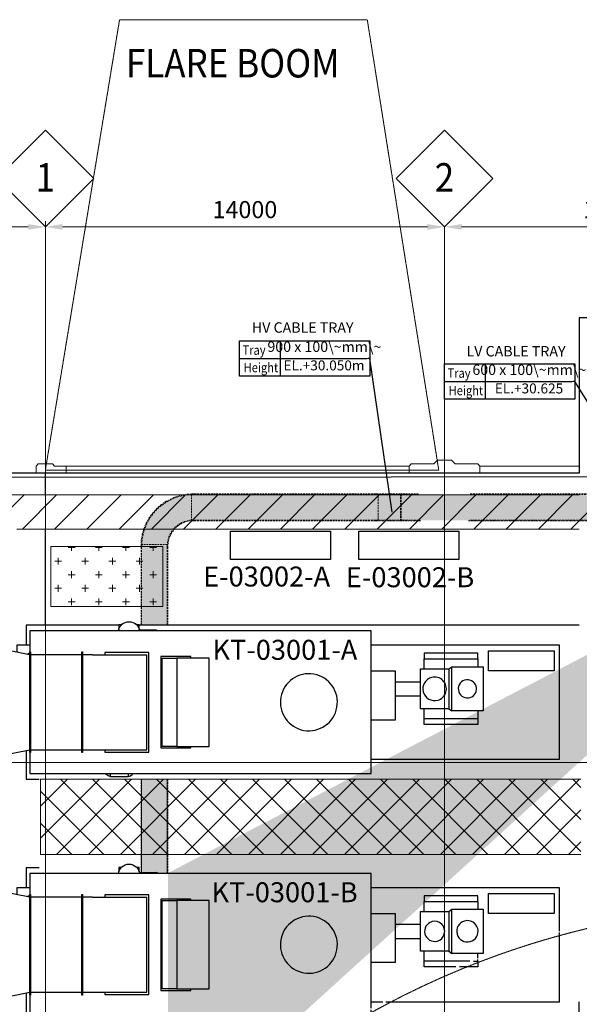
# Model space of a CAD drawing. Units: millimetres. Extents: x 3942 to 1342151, y -19424 to 347747.
# Drawn here: x 101386 to 121016, y 71245 to 105762 of the extents above; entities that cross this region are included whole.
import ezdxf
from ezdxf.enums import TextEntityAlignment as Align

# ---------------------------------------------------------------- set-up
doc = ezdxf.new("R2010")
doc.units = ezdxf.units.MM
doc.header["$LTSCALE"] = 10
for name, pattern in [('30.0.3MM_THICK_SOLID_LINE', [0]), ('CENTER', [2, 1.25, -0.25, 0.25, -0.25]), ('DASHED', [19.049999999999997, 12.7, -6.35]), ('HITS1-MP-4024-00005-000_ref$0$20.0.13MM_THICK_SOLID_LINE', [0]), ('HITS1-MP-4024-00005-000_ref$0$30.0.3MM_THICK_SOLID_LINE', [0])]:
    doc.linetypes.add(name, pattern=pattern)
doc.layers.get('0').update_dxf_attribs({"color": 8, "lineweight": 5})
for name, color, linetype, lineweight in [('ELE-CABLE', 5, 'Continuous', 40), ('ELE-TRAY', 5, 'Continuous', 25), ('Text', 1, 'Continuous', 9), ('XREF', 253, 'Continuous', 9)]:
    doc.layers.add(name, color=color, linetype=linetype, lineweight=lineweight)
for name, color, linetype in [('HITS1-MP-4024-00005-000_ref$0$1_TS1UPPER_EQUI_EQUI', 7, 'Continuous'), ('HITS1-MP-4024-00005-000_ref$0$1_TS1UPPER_EQUI_TEMP_STRU', 7, 'Continuous'), ('HITS1-MP-4024-00005-000_ref$0$1_TS1UPPER_STRU_PRISTR', 7, 'Continuous')]:
    doc.layers.add(name, color=color, linetype=linetype)
doc.styles.add('Arial', font='arial.ttf', dxfattribs={"width": 0.9, "height": 600})
doc.styles.add('ArialB5', font='arialbd.ttf', dxfattribs={"width": 0.9, "height": 5})
doc.styles.add('Dim_Arial', font='arial.ttf', dxfattribs={"width": 0.9})
doc.styles.add('HITS1-MP-4024-00005-000_ref$0$Arial', font='arial.ttf')
doc.styles.add('HITS1-MP-4024-00005-000_ref$0$Standard', font='txt')
doc.styles.get("Standard").update_dxf_attribs({"font": 'arial.ttf'})
doc.dimstyles.new('Cotation', dxfattribs={"dimtxt": 0.18, "dimasz": 0.18, "dimexe": 0.18, "dimexo": 0.0625, "dimgap": 0.09, "dimtad": 0, "dimtih": 1, "dimtoh": 1, "dimdec": 4, "dimzin": 0, "dimdsep": 46, "dimtxsty": 'Standard', "dimcen": 0.09, "dimadec": 0, "dimazin": 0, "dimtfac": 1, "dimtdec": 4, "dimtofl": 0, "dimtmove": 0, "dimatfit": 3, "dimfxl": 1, "dimtolj": 1, "dimtzin": 0, "dimarcsym": 0})

# ---------------------------------------------------------------- blocks, each defined once
blk = doc.blocks.new('file_verticale')
at = {"color": 1, "linetype": 'Continuous', "lineweight": 30, "ltscale": 10}
for p, q in [((-8.490000000000009, 8.490000000000009), (0, 16.97000000000003)), ((0, 16.97000000000003), (8.480000000000018, 8.490000000000009)), ((-8.490000000000009, 8.490000000000009), (0, 0)), ((0, 0), (8.480000000000018, 8.490000000000009))]:
    blk.add_line(p, q, dxfattribs=at)
at = {"color": 1, "style": 'ArialB5', "width": 0.9000000000000002}
blk.add_attdef('NUMBER FILE', text='', height=4.999999999999999, dxfattribs=at).set_placement((0, 6.176239217444845), align=Align.CENTER)
blk = doc.blocks.new('*D46')
at = {"layer": 'Defpoints', "color": 0, "linetype": 'Continuous', "transparency": 16777216}
for p in [(-38000, 26280.65047371284), (-24000, 26280.65047371284), (-24000, 26280.65047371284)]:
    blk.add_point(p, dxfattribs=at)
at = {"layer": 'XREF', "color": 0, "linetype": 'Continuous', "lineweight": -2, "transparency": 16777216}
blk.add_line((-37400, 26280.65047371284), (-24600, 26280.65047371284), dxfattribs=at)
at = {"layer": 'XREF', "color": 0, "linetype": 'Continuous', "transparency": 16777216}
for points in [[(-37400, 26380.65047371284), (-37400, 26180.65047371284), (-38000, 26280.65047371284)], [(-24600, 26380.65047371284), (-24600, 26180.65047371284), (-24000, 26280.65047371284)]]:
    blk.add_solid(points, dxfattribs=at)
at = {"layer": 'XREF', "color": 3, "linetype": 'Continuous', "lineweight": 9, "transparency": 16777216, "insert": (-31000, 26886.99426634586), "char_height": 600, "attachment_point": 5, "style": 'Dim_Arial'}
blk.add_mtext('\\A1;14000', dxfattribs=at)
blk = doc.blocks.new('*D47')
at = {"layer": 'Defpoints', "color": 0, "linetype": 'Continuous', "transparency": 16777216}
for p in [(-24000, 26280.65047371284), (-12000, 26280.65047371286), (-12000, 26280.65047371286)]:
    blk.add_point(p, dxfattribs=at)
at = {"layer": 'XREF', "color": 0, "linetype": 'Continuous', "lineweight": -2, "transparency": 16777216}
blk.add_line((-23400, 26280.65047371286), (-12600, 26280.65047371286), dxfattribs=at)
at = {"layer": 'XREF', "color": 0, "linetype": 'Continuous', "transparency": 16777216}
for points in [[(-23400, 26380.65047371286), (-23400, 26180.65047371286), (-24000, 26280.65047371286)], [(-12600, 26380.65047371286), (-12600, 26180.65047371286), (-12000, 26280.65047371286)]]:
    blk.add_solid(points, dxfattribs=at)
at = {"layer": 'XREF', "color": 3, "linetype": 'Continuous', "lineweight": 9, "transparency": 16777216, "insert": (-18000, 26886.99426634587), "char_height": 600, "attachment_point": 5, "style": 'Dim_Arial'}
blk.add_mtext('\\A1;12000', dxfattribs=at)
blk = doc.blocks.new('HITS1-MP-4024-00005-000_ref$0$TS1UPPER_STRU_PRISTR_PRIM', base_point=(22100, -16679.58901988265))
at = {"layer": 'HITS1-MP-4024-00005-000_ref$0$1_TS1UPPER_STRU_PRISTR', "color": 92, "linetype": 'HITS1-MP-4024-00005-000_ref$0$20.0.13MM_THICK_SOLID_LINE', "lineweight": 13}
for points in [[(-40324.83710695939, 24000), (-40325, 24249.98316682159), (-40249.99374007343, 24325.00052489468), (-39749.99374007343, 24325.00052489468), (-39674.99999999997, 24249.99809265387), (-39270.4951171875, 24250), (-39270.49728367958, 24000)], [(-39270.49530869781, 24250), (-27240.73406752359, 24250)], [(-27240.73454651276, 24000), (-27240.73622618162, 24251.97063234696), (-27166.28354563995, 24326.42253322605), (-26375.00046357448, 24326.42088509331), (-26250.00348082109, 24451.42321319637), (-25750.00348082109, 24451.42321319637), (-25625.0134552868, 24326.4208850608), (-24833.71476430225, 24326.42253322605), (-24759.26208376058, 24251.97063234696), (-24759.26376342944, 24000)], [(-24759.26633873244, 24250), (-21270.00048828125, 24250)]]:
    blk.add_lwpolyline(points, dxfattribs=at)
at = {"style": 'HITS1-MP-4024-00005-000_ref$0$Standard'}
blk.add_attdef('NAME', (0, 0), '', height=0.2, dxfattribs=at)
blk = doc.blocks.new('HITS1-MP-4024-00005-000_ref$0$E_03002_A', base_point=(-31749.99853344908, 21469.99944327009))
at = {"layer": 'HITS1-MP-4024-00005-000_ref$0$1_TS1UPPER_EQUI_EQUI', "color": 12, "linetype": 'HITS1-MP-4024-00005-000_ref$0$30.0.3MM_THICK_SOLID_LINE', "lineweight": 30}
blk.add_lwpolyline([(-33499.99853344908, 20969.99944327009), (-33499.99853344908, 21969.99944327009), (-29999.99853344908, 21969.99944327009), (-29999.99853344908, 20969.99944327009)], close=True, dxfattribs=at)
at = {"style": 'HITS1-MP-4024-00005-000_ref$0$Standard'}
blk.add_attdef('NAME', (0, 0), '', height=0.2, dxfattribs=at)
blk = doc.blocks.new('HITS1-MP-4024-00005-000_ref$0$E_03002_B', base_point=(-27250.00014692609, 21469.99809382821))
at = {"layer": 'HITS1-MP-4024-00005-000_ref$0$1_TS1UPPER_EQUI_EQUI', "color": 12, "linetype": 'HITS1-MP-4024-00005-000_ref$0$30.0.3MM_THICK_SOLID_LINE', "lineweight": 30}
blk.add_lwpolyline([(-29000.00014692609, 20969.99809382821), (-29000.00014692609, 21969.99809382821), (-25500.00014692609, 21969.99809382821), (-25500.00014692609, 20969.99809382821)], close=True, dxfattribs=at)
at = {"style": 'HITS1-MP-4024-00005-000_ref$0$Standard'}
blk.add_attdef('NAME', (0, 0), '', height=0.2, dxfattribs=at)
blk = doc.blocks.new('HITS1-MP-4024-00005-000_ref$0$KT_03001_A', base_point=(-26344.99984500001, 16439.99932))
at = {"layer": 'HITS1-MP-4024-00005-000_ref$0$1_TS1UPPER_EQUI_EQUI', "color": 12, "linetype": 'HITS1-MP-4024-00005-000_ref$0$30.0.3MM_THICK_SOLID_LINE', "lineweight": 30}
for points in [[(-37424.99949772743, 18670.00231980556), (-40670, 18670.00231980556), (-40670, 17969.99910710241)], [(-37334.12781751811, 18679.99910710241), (-37424.99949772743, 18679.99910710241), (-37424.99949772743, 18522.42107783911)], [(-36704.99949772743, 18522.42107783911), (-36704.99949772743, 18679.99910710241), (-36795.87117793675, 18679.99910710241)], [(-21270, 18670.00231980556), (-36704.99949772743, 18670.00231980556)], [(-40542.47399999999, 14304.50748413435), (-40542.47399999999, 13470), (-28570, 13470), (-28570, 18470), (-40542.47399999999, 18470), (-40542.47399999999, 17635.49073007047)], [(-36701.05440559748, 18503.96946902213), (-36149.73542901551, 18503.93995850385)], [(-36043.29715135411, 18470), (-36054.36706499881, 18477.97673403189), (-36081.6064899012, 18488.6797967028), (-36149.73542901551, 18503.93995850385)], [(-40542.47399999999, 17969.99910710241), (-40999.99949772743, 17969.99910710241), (-40999.99949772743, 17726.38983557923)], [(-28570, 13969.99910710241), (-21969.99949772743, 13969.99910710241), (-21969.99949772743, 17969.99910710241), (-28570, 17969.99910710241)], [(-44149.99949772743, 17934.99910710241), (-44999.99949772743, 17934.99910710241), (-44999.99949772743, 14004.99910710241), (-44149.99949772743, 14004.99910710241)], [(-43949.99949772743, 17934.99910710241), (-44129.99949772743, 17934.99910710241)], [(-43149.99949772743, 17934.99910710241), (-43929.99949772743, 17934.99910710241)], [(-42349.99949772743, 17934.99910710241), (-43129.99949772743, 17934.99910710241)], [(-42149.99949772743, 17934.99910710241), (-42329.99949772743, 17934.99910710241)], [(-42049.99949772743, 17934.99910710241), (-42129.99949772743, 17934.99910710241)], [(-40539.99949772743, 17634.99910710241), (-42049.99949772743, 17934.99910710241), (-42049.99949772743, 14004.99910710241), (-40539.99949772743, 14304.99910710241)], [(-38719.99949772743, 17634.99910710241), (-40519.99949772743, 17634.99910710241)], [(-38339.99949772743, 17634.99910710241), (-38699.99949772743, 17634.99910710241)], [(-38339.99949772743, 17634.99910710241), (-36439.99949772743, 17634.99910710241)], [(-37914.99949772743, 14304.99910710241), (-37914.99949772743, 14219.99910710241), (-36364.99949772743, 14219.99910710241), (-36364.99949772743, 17719.99910710241), (-37914.99949772743, 17719.99910710241), (-37914.99949772743, 17634.99910710241)], [(-36439.99949772743, 14304.99910710241), (-36439.99949772743, 17634.99910710241)], [(-24834.99949772743, 17489.99910710241), (-24834.99949772743, 17689.99910710241), (-26714.99949772743, 17689.99910710241), (-26714.99949772743, 17489.99910710241)], [(-34890.99949772743, 17519.99910710241), (-34890.99949772743, 17569.99910710241), (-35950.99949772743, 17569.99910710241), (-35950.99949772743, 14369.99910710241), (-34890.99949772743, 14369.99910710241), (-34890.99949772743, 14419.99910710241)], [(-35391.88261527312, 14419.99910710241), (-34250.99949772743, 14419.99910710241), (-34250.99949772743, 17519.99910710241), (-35391.88261527312, 17519.99910710241)], [(-26714.99949772743, 17139.99910710241), (-26714.99949772743, 17489.99910710241), (-24834.99949772743, 17489.99910710241), (-24834.99949772743, 17214.99910710241)], [(-28569.99949772743, 15354.99910710241), (-27719.99949772743, 15354.99910710241), (-27719.99949772743, 17054.99910710241), (-28569.99949772743, 17054.99910710241)], [(-25844.99949772743, 17139.99910710241), (-25744.99949772743, 17214.99910710241)], [(-27719.99949772743, 16689.99910710241), (-26844.99949772743, 16689.99910710241)], [(-27719.99949772743, 16189.99910710241), (-26844.99949772743, 16189.99910710241)], [(-24834.99949772743, 15664.99910710241), (-24834.99949772743, 15389.99910710241), (-26714.99949772743, 15389.99910710241), (-26714.99949772743, 15739.99910710241)], [(-25844.99949772743, 15739.99910710241), (-25744.99949772743, 15664.99910710241)], [(-24834.99949772743, 15389.99910710241), (-24834.99949772743, 15189.99910710241), (-26714.99949772743, 15189.99910710241), (-26714.99949772743, 15389.99910710241)], [(-40670, 14279.17119274362), (-40670, 13270.00231980556), (-40219.99456787109, 13270.00231980556)], [(-40519.99949772743, 14304.99910710241), (-38719.99949772743, 14304.99910710241)], [(-38699.99949772743, 14304.99910710241), (-38339.99949772743, 14304.99910710241)], [(-38339.99949772743, 14304.99910710241), (-36439.99949772743, 14304.99910710241)], [(-44129.99949772743, 14004.99910710241), (-43949.99949772743, 14004.99910710241)], [(-43929.99949772743, 14004.99910710241), (-43149.99949772743, 14004.99910710241)], [(-43129.99949772743, 14004.99910710241), (-42349.99949772743, 14004.99910710241)], [(-42329.99949772743, 14004.99910710241), (-42149.99949772743, 14004.99910710241)], [(-42129.99949772743, 14004.99910710241), (-42049.99949772743, 14004.99910710241)], [(-37728.99949772743, 13369.99910710241), (-37793.62105666084, 13394.04750002468), (-37849.4911595422, 13434.45545326603), (-37877.92679692937, 13470)], [(-37728.99949772743, 13470), (-37728.99949772743, 13369.99910710241), (-37078.99949772743, 13369.99910710241), (-37078.99949772743, 13470)], [(-37078.99949772743, 13369.99910710241), (-37014.37793879403, 13394.04750002468), (-36958.50783591266, 13434.45545326603), (-36930.0721985255, 13470)]]:
    blk.add_lwpolyline(points, dxfattribs=at)
for points in [[(-37436.59284910573, 18470.43105344051, -0.8734495718452643), (-36693.40614634914, 18470.43105344051)], [(-40639.69956109887, 17657.0358562121, -0.08689806418899251), (-40543.14845147658, 17694.30965597533)]]:
    blk.add_lwpolyline(points, format="xyb", dxfattribs=at)
for points in [[(-44129.99949772743, 13904.99910710241), (-44149.99949772743, 13904.99910710241), (-44149.99949772743, 18034.99910710241), (-44129.99949772743, 18034.99910710241)], [(-43929.99949772743, 13904.99910710241), (-43949.99949772743, 13904.99910710241), (-43949.99949772743, 18034.99910710241), (-43929.99949772743, 18034.99910710241)], [(-43129.99949772743, 13904.99910710241), (-43149.99949772743, 13904.99910710241), (-43149.99949772743, 18034.99910710241), (-43129.99949772743, 18034.99910710241)], [(-42329.99949772743, 13904.99910710241), (-42349.99949772743, 13904.99910710241), (-42349.99949772743, 18034.99910710241), (-42329.99949772743, 18034.99910710241)], [(-42129.99949772743, 13904.99910710241), (-42149.99949772743, 13904.99910710241), (-42149.99949772743, 18034.99910710241), (-42129.99949772743, 18034.99910710241)], [(-40519.99949772743, 14204.99910710241), (-40539.99949772743, 14204.99910710241), (-40539.99949772743, 17734.99910710241), (-40519.99949772743, 17734.99910710241)], [(-38699.99949772743, 14204.99910710241), (-38719.99949772743, 14204.99910710241), (-38719.99949772743, 17734.99910710241), (-38699.99949772743, 17734.99910710241)], [(-22149.99949772743, 17069.99910710241), (-24449.99949772743, 17069.99910710241), (-24449.99949772743, 17769.99910710241), (-22149.99949772743, 17769.99910710241)], [(-35391.88261527312, 17519.99910710241), (-35391.88261527312, 14419.99910710241), (-35900.99949772743, 14419.99910710241), (-35900.99949772743, 17519.99910710241)], [(-25844.99949772743, 15739.99910710241), (-26844.99949772743, 15739.99910710241), (-26844.99949772743, 17139.99910710241), (-25844.99949772743, 17139.99910710241)], [(-25744.99949772743, 16439.99910710241), (-25744.99949772743, 17214.99910710241), (-24644.99949772743, 17214.99910710241), (-24644.99949772743, 15664.99910710241), (-25744.99949772743, 15664.99910710241)]]:
    blk.add_lwpolyline(points, close=True, dxfattribs=at)
for points in [[(-29771.19174471524, 15796.35092943549, 1), (-31740.80725073963, 16143.64728476934, 1)], [(-26238.17228413394, 16041.31343519919, 1), (-26451.82740586609, 16838.68520480081, 1)], [(-25096.11440680004, 16135.66123478556, 1), (-25293.88528319998, 16744.33740521445, 1)]]:
    blk.add_lwpolyline(points, format="xyb", close=True, dxfattribs=at)
at = {"style": 'HITS1-MP-4024-00005-000_ref$0$Standard'}
blk.add_attdef('NAME', (0, 0), '', height=0.2, dxfattribs=at)
blk = doc.blocks.new('HITS1-MP-4024-00005-000_ref$0$KT_03001_B', base_point=(-26344.99984500001, 7939.999320000003))
at = {"layer": 'HITS1-MP-4024-00005-000_ref$0$1_TS1UPPER_EQUI_EQUI', "color": 12, "linetype": 'HITS1-MP-4024-00005-000_ref$0$30.0.3MM_THICK_SOLID_LINE', "lineweight": 30}
for points in [[(-40219.99456787109, 10170.00231980556), (-40670, 10170.00231980556), (-40670, 9469.999107102412)], [(-37334.12781751811, 10179.99910710241), (-37424.99949772743, 10179.99910710241), (-37424.99949772743, 10022.42107783911)], [(-36704.99949772743, 10022.42107783911), (-36704.99949772743, 10179.99910710241), (-36795.87117793675, 10179.99910710241)], [(-28570.00048828125, 5250.325058495739), (-28570.00048828125, 9970), (-40542.47399999999, 9970), (-40542.47399999999, 9135.490730070469)], [(-36701.05440559748, 10003.96946902213), (-36149.73542901551, 10003.93995850385)], [(-36043.29715135411, 9970), (-36054.36706499881, 9977.976734031894), (-36081.6064899012, 9988.679796702796), (-36149.73542901551, 10003.93995850385)], [(-44149.99949772743, 9434.999107102412), (-44999.99949772743, 9434.999107102412), (-44999.99949772743, 5504.999107102412), (-44149.99949772743, 5504.999107102412)], [(-43949.99949772743, 9434.999107102412), (-44129.99949772743, 9434.999107102412)], [(-43149.99949772743, 9434.999107102412), (-43929.99949772743, 9434.999107102412)], [(-42349.99949772743, 9434.999107102412), (-43129.99949772743, 9434.999107102412)], [(-42149.99949772743, 9434.999107102412), (-42329.99949772743, 9434.999107102412)], [(-42049.99949772743, 9434.999107102412), (-42129.99949772743, 9434.999107102412)], [(-40539.99949772743, 9134.999107102412), (-42049.99949772743, 9434.999107102412), (-42049.99949772743, 5504.999107102412), (-40539.99949772743, 5804.999107102412)], [(-40542.47399999999, 9469.999107102412), (-40999.99949772743, 9469.999107102412), (-40999.99949772743, 9226.389835579233)], [(-21969.99949772743, 7947.228333745619), (-21969.99949772743, 9469.999107102412), (-28570.00048828125, 9469.999107102412)], [(-38719.99949772743, 9134.999107102412), (-40519.99949772743, 9134.999107102412)], [(-38339.99949772743, 9134.999107102412), (-38699.99949772743, 9134.999107102412)], [(-38339.99949772743, 9134.999107102412), (-36439.99949772743, 9134.999107102412)], [(-37914.99949772743, 5804.999107102413), (-37914.99949772743, 5719.999107102412), (-36364.99949772743, 5719.999107102412), (-36364.99949772743, 9219.999107102412), (-37914.99949772743, 9219.999107102412), (-37914.99949772743, 9134.999107102412)], [(-36439.99949772743, 5804.999107102412), (-36439.99949772743, 9134.999107102412)], [(-34890.99949772743, 9019.999107102412), (-34890.99949772743, 9069.999107102412), (-35950.99949772743, 9069.999107102412), (-35950.99949772743, 5869.999107102412), (-34890.99949772743, 5869.999107102412), (-34890.99949772743, 5919.999107102412)], [(-35391.88261527312, 5919.999107102412), (-34250.99949772743, 5919.999107102412), (-34250.99949772743, 9019.999107102412), (-35391.88261527312, 9019.999107102412)], [(-24834.99949772743, 8989.999107102412), (-24834.99949772743, 9189.999107102412), (-26714.99949772743, 9189.999107102412), (-26714.99949772743, 8989.999107102412)], [(-26714.99949772743, 8639.999107102412), (-26714.99949772743, 8989.999107102412), (-24834.99949772743, 8989.999107102412), (-24834.99949772743, 8714.999107102412)], [(-25844.99949772743, 8639.999107102412), (-25744.99949772743, 8714.999107102412)], [(-28569.99949772743, 6854.999107102412), (-27719.99949772743, 6854.999107102412), (-27719.99949772743, 8554.999107102412), (-28569.99949772743, 8554.999107102412)], [(-27719.99949772743, 8189.999107102412), (-26844.99949772743, 8189.999107102412)], [(-28057.04002766467, 5469.999107102412), (-21969.99949772743, 5469.999107102412), (-21969.99949772743, 7895.147924542278)], [(-27719.99949772743, 7689.999107102412), (-26844.99949772743, 7689.999107102412)], [(-25109.54230499262, 6889.999107102412), (-26714.99949772743, 6889.999107102412), (-26714.99949772743, 7239.999107102412)], [(-25844.99949772743, 7239.999107102412), (-25744.99949772743, 7164.999107102412)], [(-24976.21012069948, 6889.999107102412), (-24834.99949772743, 6889.999107102412), (-24834.99949772743, 6947.112909244061)], [(-24834.99949772743, 7001.04021182625), (-24834.99949772743, 7164.999107102412)], [(-25604.03091431974, 6689.999107102412), (-26714.99949772743, 6689.999107102412), (-26714.99949772743, 6889.999107102412)], [(-24834.99949772743, 6889.999107102412), (-24834.99949772743, 6689.999107102412), (-25470.69873002663, 6689.999107102412)], [(-40670, 5779.171192743624), (-40670, 4770.002319805557), (-29404.56422420333, 4770.002319805557)], [(-40542.47399999999, 5804.507484134355), (-40542.47399999999, 4970), (-29061.84451070227, 4970)], [(-40519.99949772743, 5804.999107102412), (-38719.99949772743, 5804.999107102412)], [(-38699.99949772743, 5804.999107102412), (-38339.99949772743, 5804.999107102412)], [(-38339.99949772743, 5804.999107102412), (-36439.99949772743, 5804.999107102412)], [(-44129.99949772743, 5504.999107102412), (-43949.99949772743, 5504.999107102412)], [(-43929.99949772743, 5504.999107102412), (-43149.99949772743, 5504.999107102412)], [(-43129.99949772743, 5504.999107102412), (-42349.99949772743, 5504.999107102412)], [(-42329.99949772743, 5504.999107102412), (-42149.99949772743, 5504.999107102412)], [(-42129.99949772743, 5504.999107102412), (-42049.99949772743, 5504.999107102412)], [(-29309.14361332987, 4770.002319805557), (-21270, 4770.002319805557), (-21270, 5470.00000000003)], [(-28960.8828464431, 4970), (-28570.00048828125, 4970), (-28570.00048828125, 5192.782253970077)], [(-28570.00048828125, 5469.999107102412), (-28164.35319873608, 5469.999107102412)], [(-37728.99949772743, 4869.999107102412), (-37793.62105666084, 4894.047500024681), (-37849.4911595422, 4934.455453266026), (-37877.92679692937, 4970)], [(-37728.99949772743, 4970), (-37728.99949772743, 4869.999107102412), (-37078.99949772743, 4869.999107102412), (-37078.99949772743, 4970)], [(-37078.99949772743, 4869.999107102412), (-37014.37793879403, 4894.047500024681), (-36958.50783591266, 4934.455453266026), (-36930.0721985255, 4970)]]:
    blk.add_lwpolyline(points, dxfattribs=at)
for points in [[(-37436.59284910573, 9970.431053440514, -0.8734495718452643), (-36693.40614634914, 9970.431053440514)], [(-40639.69956109887, 9157.035856212096, -0.08689806418896028), (-40543.14845147658, 9194.30965597533)]]:
    blk.add_lwpolyline(points, format="xyb", dxfattribs=at)
for points in [[(-44129.99949772743, 5404.999107102412), (-44149.99949772743, 5404.999107102412), (-44149.99949772743, 9534.999107102412), (-44129.99949772743, 9534.999107102412)], [(-43929.99949772743, 5404.999107102412), (-43949.99949772743, 5404.999107102412), (-43949.99949772743, 9534.999107102412), (-43929.99949772743, 9534.999107102412)], [(-43129.99949772743, 5404.999107102412), (-43149.99949772743, 5404.999107102412), (-43149.99949772743, 9534.999107102412), (-43129.99949772743, 9534.999107102412)], [(-42329.99949772743, 5404.999107102412), (-42349.99949772743, 5404.999107102412), (-42349.99949772743, 9534.999107102412), (-42329.99949772743, 9534.999107102412)], [(-42129.99949772743, 5404.999107102412), (-42149.99949772743, 5404.999107102412), (-42149.99949772743, 9534.999107102412), (-42129.99949772743, 9534.999107102412)], [(-40519.99949772743, 5704.999107102412), (-40539.99949772743, 5704.999107102412), (-40539.99949772743, 9234.999107102412), (-40519.99949772743, 9234.999107102412)], [(-38699.99949772743, 5704.999107102412), (-38719.99949772743, 5704.999107102412), (-38719.99949772743, 9234.999107102412), (-38699.99949772743, 9234.999107102412)], [(-35391.88261527312, 9019.999107102412), (-35391.88261527312, 5919.999107102412), (-35900.99949772743, 5919.999107102412), (-35900.99949772743, 9019.999107102412)], [(-22149.99949772743, 8569.999107102412), (-24449.99949772743, 8569.999107102412), (-24449.99949772743, 9269.999107102412), (-22149.99949772743, 9269.999107102412)], [(-25844.99949772743, 7239.999107102412), (-26844.99949772743, 7239.999107102412), (-26844.99949772743, 8639.999107102412), (-25844.99949772743, 8639.999107102412)], [(-25744.99949772743, 7939.999107102412), (-25744.99949772743, 8714.999107102412), (-24644.99949772743, 8714.999107102412), (-24644.99949772743, 7164.999107102412), (-25744.99949772743, 7164.999107102412)]]:
    blk.add_lwpolyline(points, close=True, dxfattribs=at)
for points in [[(-29771.19174471524, 7296.350929435488, 1), (-31740.80725073963, 7643.647284769337, 1)], [(-26253.78554618917, 7599.582922461166, 1), (-26436.21414381085, 8280.415717538839, 1)], [(-25098.03329133205, 7578.115215076352, 1), (-25291.96639866798, 8301.883424923653, 1)]]:
    blk.add_lwpolyline(points, format="xyb", close=True, dxfattribs=at)
at = {"style": 'HITS1-MP-4024-00005-000_ref$0$Standard'}
blk.add_attdef('NAME', (0, 0), '', height=0.2, dxfattribs=at)
blk = doc.blocks.new('HITS1-MP-4024-00005-000_ref$0$UPPER_LAYDOWN_STR_NORTH', base_point=(-16784.99883916788, 26724.99722571019))
at = {"layer": 'HITS1-MP-4024-00005-000_ref$0$1_TS1UPPER_EQUI_TEMP_STRU', "color": 12, "linetype": 'HITS1-MP-4024-00005-000_ref$0$30.0.3MM_THICK_SOLID_LINE', "lineweight": 30}
for points in [[(-19521.99027656404, 29449.99445142038), (-21270.00048828125, 29449.99445142038), (-21270.00048828125, 24000)], [(-12299.99719005451, 24413.49890281713), (-12299.99719005451, 29449.99445142038), (-19471.14060561769, 29449.99445142038)], [(-18169.9948065558, 24000), (-16719.22561443503, 24000)]]:
    blk.add_lwpolyline(points, dxfattribs=at)
at = {"style": 'HITS1-MP-4024-00005-000_ref$0$Standard'}
blk.add_attdef('NAME', (0, 0), '', height=0.2, dxfattribs=at)
blk = doc.blocks.new('HITS1-MP-4024-00005-000_ref$0$UPPER_DECK_PLATE', base_point=(-41100.0009765625, 1500))
at = {"layer": 'HITS1-MP-4024-00005-000_ref$0$1_TS1UPPER_EQUI_TEMP_STRU', "color": 12, "linetype": 'HITS1-MP-4024-00005-000_ref$0$30.0.3MM_THICK_SOLID_LINE', "lineweight": 30}
for points in [[(-40000, 23239.95288114492), (-40000, 24000), (-42200.001953125, 24000), (-42200.001953125, 23239.953125)], [(-21269.9948065558, 24000), (-40000, 24000)], [(-40000, 18670.00231980556), (-40000, 22039.95294189453)]]:
    blk.add_lwpolyline(points, dxfattribs=at)
at = {"style": 'HITS1-MP-4024-00005-000_ref$0$Standard'}
blk.add_attdef('NAME', (0, 0), '', height=0.2, dxfattribs=at)
blk = doc.blocks.new('HITS1-MP-4024-00005-000_ref$0$NEW_UPPER_SAFE_PRIM2', base_point=(16701.20984375001, -20399.99796875))
at = {"layer": 'XREF', "lineweight": 9}
h = blk.add_hatch(dxfattribs=at)
h.set_pattern_fill('8003_SYSTEMSTYLE_3', color=8, scale=200, style=0, pattern_type=2)
h.set_pattern_definition([(45, (0, 0), (-565.6854249492379, 565.685424949238), [])])
h.paths.add_polyline_path([(-42200.0009765625, 23239.953125), (-42200.00126953126, 22039.95294189453), (-41000.00126953126, 22039.95294189453), (-19960.22851167024, 22039.95294189453), (-20008.23295100089, 22996.71531534457), (-20012.2979378378, 23239.95066564471)])
at = {"layer": 'XREF', "color": 8, "linetype": 'HITS1-MP-4024-00005-000_ref$0$30.0.3MM_THICK_SOLID_LINE', "lineweight": 9}
for points in [[(-21269.9948065558, 23239.95080505181), (-42200.0009765625, 23239.953125), (-42200.00126953126, 22039.95294189453)], [(-41000.00126953126, 22039.95294189453), (-21269.9948065558, 22039.95294189453)]]:
    blk.add_lwpolyline(points, dxfattribs=at)
at = {"layer": 'XREF', "color": 8, "lineweight": 9, "style": 'HITS1-MP-4024-00005-000_ref$0$Standard'}
blk.add_attdef('NAME', (0, 0), '', height=0.2, dxfattribs=at)
blk = doc.blocks.new('*D57')
at = {"layer": 'Defpoints', "color": 0, "linetype": 'Continuous', "transparency": 16777216}
for p in [(-40200.001953125, 26280.65047371284), (-40200.001953125, 24191.38990013597), (-38000, 24191.38990013597)]:
    blk.add_point(p, dxfattribs=at)
at = {"layer": 'XREF', "color": 0, "linetype": 'Continuous', "lineweight": -2, "transparency": 16777216}
for p, q in [((-40200.001953125, 26280.65047371284), (-43020.001953125, 26280.65047371284)), ((-40200.001953125, 24391.38990013597), (-40200.001953125, 26480.65047371284)), ((-38600, 26280.65047371284), (-39600.001953125, 26280.65047371284)), ((-38000, 24391.38990013597), (-38000, 26480.65047371284))]:
    blk.add_line(p, q, dxfattribs=at)
at = {"layer": 'XREF', "color": 0, "linetype": 'Continuous', "transparency": 16777216}
for points in [[(-39600.001953125, 26380.65047371284), (-39600.001953125, 26180.65047371284), (-40200.001953125, 26280.65047371284)], [(-38600, 26380.65047371284), (-38600, 26180.65047371284), (-38000, 26280.65047371284)]]:
    blk.add_solid(points, dxfattribs=at)
at = {"layer": 'XREF', "color": 3, "linetype": 'Continuous', "lineweight": 9, "transparency": 16777216, "insert": (-41910.001953125, 26886.99426634586), "char_height": 600, "attachment_point": 5, "style": 'Dim_Arial'}
blk.add_mtext('\\A1;2200', dxfattribs=at)
blk = doc.blocks.new('PP-UPPER')
at = {"layer": 'XREF', "linetype": 'Continuous', "lineweight": 9}
h = blk.add_hatch(dxfattribs=at)
h.set_pattern_fill('CROSS', color=256, scale=75)
h.set_pattern_definition([(0, (-171231.026912834, -35614.25212401753), (476.25, 476.25), [238.125, -714.375]), (90, (-171111.964412834, -35733.31462401753), (-476.25, 476.25), [238.125, -714.375])])
h.paths.add_polyline_path([(-33877.41451647074, 15079.76885312544), (-37806.07032976067, 15079.76885312544), (-37806.07032976067, 12969.01629899086), (-33877.41451647074, 12969.01629899086)])
h = blk.add_hatch(dxfattribs=at)
h.set_pattern_fill('ANSI37', color=256, scale=250)
h.set_pattern_definition([(45, (-66000, -66353.7591274623), (-561.2660075668219, 561.266007566822), []), (135, (-66000, -66353.7591274623), (-561.266007566822, -561.2660075668219), [])])
h.paths.add_polyline_path([(-19214.78646797338, 6916.239041483088), (-38164.78622928867, 6916.239041483088), (-38164.78622928867, 4281.967819926605), (-19214.78646797338, 4281.967819926605)])
at = {"layer": 'XREF', "linetype": 'CENTER', "lineweight": 9}
for p, q in [((-38000, -27495.45416973505), (-38000, 26280.65047371286)), ((-24000, -27495.45416973505), (-24000, 26280.65047371284)), ((-46560.06420443358, 17503.66579180384), (45195.33485269267, 17546.6073448645)), ((-46559.18520253128, 7504.545830264964), (45195.33485269267, 7504.545830264964))]:
    blk.add_line(p, q, dxfattribs=at)
blk.add_lwpolyline([(-35396.66351898294, 33545.05867214948), (-26707.78469070327, 33545.05867214948), (-24200, 17754.54583026496), (-38000, 17754.54583026496)], close=True, dxfattribs=at)
at = {"layer": 'XREF', "linetype": 'Continuous', "lineweight": 9}
blk.add_lwpolyline([(-37806.07032976067, 15079.76885312544), (-33877.41451647074, 15079.76885312544), (-33877.41451647074, 12969.01629899086), (-37806.07032976067, 12969.01629899086)], close=True, dxfattribs=at)
blk.add_lwpolyline([(-19214.78646797338, 6916.239041483088), (-38164.78622928867, 6916.239041483088), (-38164.78622928867, 4281.967819926605), (-19214.78646797338, 4281.967819926591)], dxfattribs=at)
at = {"layer": 'XREF', "linetype": 'CENTER', "lineweight": 9}
blk.add_circle((-12000, -27495.45416973504), 30000, dxfattribs=at)
at = {"layer": 'XREF', "linetype": 'Continuous', "lineweight": 9, "xscale": 200, "yscale": 200, "zscale": 200}
for p, values in [((-38000, 26280.65047371284), {'NUMBER FILE': '1'}), ((-24000, 26280.65047371284), {'NUMBER FILE': '2'})]:
    blk.add_blockref('file_verticale', p, dxfattribs=at).add_auto_attribs(values)
at = {"layer": 'XREF', "lineweight": 9}
for name, p in [('HITS1-MP-4024-00005-000_ref$0$UPPER_LAYDOWN_STR_NORTH', (-14784.99883916788, 20371.23809824789)), ('HITS1-MP-4024-00005-000_ref$0$TS1UPPER_STRU_PRISTR_PRIM', (24100, -23033.34814734494)), ('HITS1-MP-4024-00005-000_ref$0$UPPER_DECK_PLATE', (-39100.0009765625, -4853.759127462297)), ('HITS1-MP-4024-00005-000_ref$0$NEW_UPPER_SAFE_PRIM2', (18701.20984375, -26753.75709621231)), ('HITS1-MP-4024-00005-000_ref$0$E_03002_A', (-29749.99853344914, 15116.24031580779)), ('HITS1-MP-4024-00005-000_ref$0$E_03002_B', (-25250.00014692615, 15116.23896636591)), ('HITS1-MP-4024-00005-000_ref$0$KT_03001_A', (-24344.99984499998, 10086.24019253771)), ('HITS1-MP-4024-00005-000_ref$0$KT_03001_B', (-24344.99984499998, 1586.240192537705))]:
    blk.add_blockref(name, p, dxfattribs=at)
at = {"layer": 'XREF', "linetype": 'Continuous', "lineweight": 9, "style": 'Arial', "width": 0.9}
blk.add_text('FLARE BOOM', height=1000, dxfattribs=at).set_placement((-35172.66064026218, 31518.59543639641))
at = {"layer": 'XREF', "lineweight": 9, "char_height": 700, "attachment_point": 4, "style": 'HITS1-MP-4024-00005-000_ref$0$Arial'}
for s, insert, width in [('{\\l\\fArial|b0|i0;\\T1;E-03002-A}', (-32465.74614098994, 14024.07897800994), 4675.914634146341), ('{\\l\\fArial|b0|i0;\\T1;E-03002-B}', (-27457.47924829344, 13999.28557755104), 4674.314024390244), ('{\\l\\fArial|b0|i0;\\T1;KT-03001-A}', (-32138.56094333157, 11455.38905133022), 5273.475609756098), ('{\\l\\fArial|b0|i0;\\T1;KT-03001-B}', (-32173.9756790984, 2955.852467302975), 5271.875)]:
    blk.add_mtext(s, dxfattribs=dict(at, insert=insert, width=width))
at = {"layer": 'XREF', "lineweight": 9, "style": 'HITS1-MP-4024-00005-000_ref$0$Standard'}
blk.add_attdef('NAME', (2000, -3913.73412746231), '', height=0.2, dxfattribs=at)
at = {"layer": 'XREF', "linetype": 'Continuous', "lineweight": 9}
for base, p1, p2, picture, middle in [((-40200.001953125, 26280.65047371284), (-38000, 24191.38990013597), (-40200.001953125, 24191.38990013597), '*D57', (-41910.001953125, 26886.99426634586)), ((-24000, 26280.65047371284), (-38000, 26280.65047371284), (-24000, 26280.65047371284), '*D46', (-31000, 26886.99426634586)), ((-12000, 26280.65047371286), (-24000, 26280.65047371284), (-12000, 26280.65047371286), '*D47', (-18000, 26886.99426634587))]:
    dim = blk.add_linear_dim(base=base, p1=p1, p2=p2, dimstyle='Cotation', override={"dimtxt": 600, "dimasz": 600, "dimexe": 200, "dimexo": 200, "dimgap": 300, "dimtad": 1, "dimtih": 0, "dimtoh": 0, "dimdec": 0, "dimtxsty": 'Dim_Arial', "dimclrt": 3, "dimtofl": 1}, dxfattribs=at)
    dim.commit()
    dim.dimension.update_dxf_attribs({"geometry": picture, "text_midpoint": middle})

msp = doc.modelspace()

# ---------------------------------------------------------------- hatches: boundary and pattern name
at = {"layer": 'ELE-CABLE', "lineweight": 0}
h = msp.add_hatch(dxfattribs=at)
h.set_pattern_fill('BRICK', color=6, scale=53.79694536640454)
h.set_pattern_definition([(0, (0, 0), (0, 341.6106030766688), []), (90, (0, 0), (-683.2212061533377, 4.183523316126395e-14), [341.6106030766688, -341.6106030766688]), (90, (341.6106030766688, 0), (-683.2212061533377, 4.183523316126395e-14), [-341.6106030766688, 341.6106030766688])])
h.paths.add_polyline_path([(106563.4102659308, 84533.66118738623), (106563.2181923788, 87366.38933890517), (106611.0869249036, 87614.6485479339), (106698.8277048514, 87796.84415484086), (106824.910976865, 87954.94757719239), (106983.0143992165, 88081.03084920981), (107165.2100061234, 88168.77162914985), (107362.3617490736, 88213.77022794489), (107413.4692151561, 88216.64036167673), (129490.1504864401, 88216.44828813046), (129635.5672152023, 88428.23230019948), (129802.7549008473, 88605.70725288923), (130026.0914682697, 88766.60780964629), (130374.1828440417, 88921.32022772272), (130649.9869779224, 88978.69455483064), (130787.0958479979, 88988.50043981551), (131387.2728718184, 88988.50043981551), (149466.7329790817, 88988.50043981551), (149802.113124707, 88889.58830190223), (150181.8353389513, 88676.11934769934), (150679.6453014838, 88119.36102189275), (150753.9463227201, 88107.14643912617), (150575.7196773334, 88354.6942828222), (150307.9848605306, 88654.28968110617), (149980.2964667314, 88886.7969957655), (149512.2587675916, 89068.45283046656), (149162.3643850689, 89103.60655276483), (107413.4692151561, 89103.61118034464), (107063.5748326295, 89068.45283046656), (106683.7295305399, 88935.5392107045), (106454.8951165586, 88800.83979090225), (106233.5336116491, 88623.6238078231), (106029.1886241579, 88395.67123949555), (105893.0615582918, 88184.32142056376), (105795.5479184072, 87978.38438795718), (105711.4057235908, 87716.28372142394), (105667.7521244095, 87366.38933890517), (105667.7521244095, 84533.66118738621)])
h.paths.add_polyline_path([(112658.7560932019, 60115.14954111987), (106220.9976662416, 60115.14954111987), (105984.9456280014, 60222.8365980417), (105716.8877724148, 60482.7046349314), (105666.3480571567, 60862.50888106575), (105663.3478491034, 62867.50681840927), (106563.4102659308, 62867.50666617694), (106563.4102659308, 61562.24989351147), (106595.853392061, 61366.60615134227), (106720.2667125856, 61099.2553198206), (106925.6525733973, 60888.49423937469), (107195.298956729, 60751.65361676803), (107413.4692151561, 60712.19094428219), (112660.7530997175, 60712.1909442822)])
edge = h.paths.add_edge_path()
edge.add_line((130358.666080329, 88216.44828813046), (149578.042472695, 88194.44676238285))
edge.add_line((149578.042472695, 88194.44676238285), (149751.7723706961, 88016.44991588849))
edge.add_line((149751.7723706961, 88016.44991588849), (149864.4260440434, 87814.57379608601))
edge.add_line((149864.4260440434, 87814.57379608601), (149978.7642761136, 87565.99237897087))
edge.add_line((149978.7642761136, 87565.99237897087), (150015.4235423515, 87291.38413749833))
edge.add_line((150015.4235423515, 87291.38413749833), (150014.2601729657, 85143.3511292895))
edge.add_line((150014.2601729657, 85143.3511292895), (150190.1054761814, 84675.87088334294))
edge.add_line((150190.1054761814, 84675.87088334294), (150554.8433923947, 84227.04937905056))
edge.add_line((150554.8433923947, 84227.04937905056), (151079.5693469686, 83991.37156629891))
edge.add_line((151079.5693469686, 83991.37156629891), (153145.6788788213, 83995.83627726522))
edge.add_line((153145.6788788213, 83995.83627726522), (153145.6788788213, 84834.34559403794))
edge.add_line((153145.6788788213, 84834.34559403794), (151236.4466015498, 84834.34559403794))
edge.add_line((151236.4466015498, 84834.34559403794), (150986.1516222113, 84974.09714684359))
edge.add_line((150986.1516222113, 84974.09714684359), (150846.4000694132, 85216.15393666204))
edge.add_line((150846.4000694132, 85216.15393666204), (150846.9376262878, 85780.65032234718))
edge.add_line((150846.9376262878, 85780.65032234718), (150409.1665764705, 86169.58163453982))
edge.add_line((150409.1665764705, 86169.58163453982), (150211.3002151319, 86582.2312556071))
edge.add_line((150211.3002151319, 86582.2312556071), (150171.7011819375, 86993.01929152392))
edge.add_line((150171.7011819375, 86993.01929152392), (150155.1411790455, 87600.01061714008))
edge.add_line((150155.1411790455, 87600.01061714008), (150065.8276661344, 87869.67434192412))
edge.add_line((150065.8276661344, 87869.67434192412), (149903.6021080689, 88087.39689902206))
edge.add_line((149903.6021080689, 88087.39689902206), (149728.91179433, 88194.44676238287))
edge.add_line((149728.91179433, 88194.44676238287), (149482.3224553524, 88326.82148058996))
edge.add_line((149482.3224553524, 88326.82148058996), (149263.3491600559, 88356.46789938858))
edge.add_line((149263.3491600559, 88356.46789938858), (130730.8552810905, 88361.25108542878))
edge.add_line((130730.8552810905, 88361.25108542878), (130442.1453079585, 88288.39511861326))
edge.add_line((130442.1453079585, 88288.39511861326), (130358.6722416675, 88216.4520127894))
edge.add_line((106563.4102659308, 75833.65886758067), (106563.4102659308, 79133.47393712477))
edge.add_line((106563.4102659308, 79133.47393712477), (105663.3478491034, 79133.47393712477))
edge.add_line((105663.3478491034, 79133.47393712477), (105663.3478491034, 75833.65886758067))
edge.add_line((105663.3478491034, 75833.65886758067), (106585.4117916745, 75833.65886758067))
edge.add_line((106585.4117916745, 66611.65886758067), (106585.4117916745, 70633.66118738623))
edge.add_line((106585.4117916745, 70633.66118738623), (105663.3478491034, 70633.66118738623))
edge.add_line((105663.3478491034, 70633.66118738623), (105663.3478491034, 66611.65886758067))
edge.add_line((105663.3478491034, 66611.65886758067), (106563.4102659308, 66611.65886758067))

# ---------------------------------------------------------------- linework, layer by layer
at = {"color": 255, "linetype": '30.0.3MM_THICK_SOLID_LINE', "lineweight": 30, "ltscale": 0.4994054696789536}
for points in [[(109094.6704849468, 94509.60343152234), (113665.0927922421, 94509.60343152234), (113665.0927922421, 93265.67432782664), (109094.6704849468, 93265.67432782664)], [(116284.78136229, 93702.43111415199), (120855.2036695852, 93702.43111415199), (120855.2036695852, 92458.50201045629), (116284.78136229, 92458.50201045629)]]:
    msp.add_lwpolyline(points, close=True, dxfattribs=at)
for points in [[(110531.2682052286, 93265.67432782664), (110531.2682052286, 94509.60343152234)], [(117721.3790825718, 92458.50201045629), (117721.3790825718, 93702.43111415199)]]:
    msp.add_lwpolyline(points, dxfattribs=at)
for points in [[(114454.5661864337, 88494.37969673285), (113665.0927922421, 93887.63887967449, -0.04280797916080563), (113562.9167371994, 93878.87491864362), (109094.6704849468, 93878.87491864362)], [(128701.5895925084, 80590.89051758325), (120855.2036695852, 93080.46656230414, -0.04280797916080563), (120753.0276145426, 93071.70260127327), (116284.78136229, 93071.70260127327)]]:
    msp.add_lwpolyline(points, format="xyb", dxfattribs=at)
at = {"layer": 'ELE-TRAY', "linetype": 'DASHED', "lineweight": 20, "ltscale": 0.4994054696789536}
for points in [[(105666.3480571567, 87266.38240369735), (105641.3463233558, 87266.38240369735), (105641.3463233558, 87316.38587129931), (105652.8034714529, 87520.39929452393), (105687.0308354558, 87721.84713057836), (105743.5979864021, 87918.19605604804), (105821.7935595549, 88106.97686926427), (105920.6342002013, 88285.81554196466), (106038.8769299402, 88452.46307408431), (106175.0347778464, 88604.82377621485), (106327.3954799691, 88740.98162411322), (106494.0430120927, 88859.22435385996), (106672.881684797, 88958.06499450636), (106861.6624980132, 89036.26056765526), (107058.0114234751, 89092.8277186015), (107259.4592595334, 89127.05508260836), (107463.4726827581, 89138.51223070157), (107513.4761503561, 89138.51223070157), (107513.4761503561, 89113.51049690455), (107413.4692151561, 89113.51049690455), (107413.4692151561, 89110.70236239512), (107262.2585655598, 89102.21055445768), (107063.5748326295, 89068.45283046656), (106869.920047196, 89012.6618478928), (106683.7295305399, 88935.5392107045), (106507.3447364395, 88838.0547808265), (106342.983806023, 88721.43448151287), (106192.7136733579, 88587.14488069946), (106058.4240725444, 88436.87474803044), (105941.8037732347, 88272.51381761394), (105844.3193433489, 88096.12902351358), (105767.1967061684, 87909.93850685743), (105711.4057235908, 87716.28372142394), (105677.6479995957, 87517.5999884975), (105669.1561916622, 87366.38933890517), (105666.3480571567, 87366.38933890517)], [(106560.4100578696, 87266.38240369735), (106560.4100578696, 87316.38587129931), (106566.0883261125, 87417.49680498382), (106583.0517233113, 87517.33621000784), (106611.0869249036, 87614.6485479339), (106649.8413719693, 87708.21005963965), (106698.8277048514, 87796.84415484086), (106757.4298919826, 87879.43620835443), (106824.910976865, 87954.94757719239), (106900.422345699, 88022.42866207479), (106983.0143992165, 88081.03084920981), (107071.6484944138, 88130.01718208421), (107165.2100061234, 88168.77162914985), (107262.5223440456, 88196.80683074606), (107362.3617490736, 88213.77022794489), (107463.4726827581, 88219.44849618379), (107513.4761503561, 88219.44849618379), (107513.4761503561, 88194.44676238287), (107463.4726827581, 88194.44676238287), (107365.1610551, 88188.92569979816), (107268.0857532, 88172.43194261106), (107173.4675553101, 88145.17290939135), (107082.4963401605, 88107.49139829015), (106996.3161235672, 88059.86127617635), (106916.0106717529, 88002.8815194745), (106842.5898723765, 87937.26868168078), (106776.9770345868, 87863.84788230062), (106719.997277877, 87783.54243049014), (106672.3671557711, 87697.36221389688), (106634.68564467, 87606.39099874336), (106607.4266114463, 87511.77280085348), (106590.9328542553, 87414.69749895734), (106585.4117916745, 87316.38587129931), (106585.4117916745, 87266.38240369735)]]:
    msp.add_lwpolyline(points, close=True, dxfattribs=at)
for points in [[(107463.4726827581, 89138.51223070157), (107413.4692151561, 89138.51223070157), (107413.4692151561, 89135.7040961961)], [(107413.4692151561, 89110.70236239512), (107413.4692151561, 88216.64036167442)], [(113863.916535761, 89138.51223070157), (107513.4761503561, 89138.51223070157)], [(107513.4761503561, 89116.51070495782), (113863.916535761, 89116.51070495782)], [(113902.0377935714, 89138.51223070157), (113863.916535761, 89138.51223070157), (113863.916535761, 89113.51049690455), (114733.5992134469, 89113.51049690455)], [(113902.0377935714, 89116.51070495782), (113963.923470961, 89116.51070495782), (113963.923470961, 89138.51223070157), (113902.0377935714, 89138.51223070157)], [(113902.0377935714, 89138.51223070157), (113902.0377935714, 89116.51070495782)], [(114733.5992134469, 89138.51223070157), (113963.923470961, 89138.51223070157)], [(113963.923470961, 88219.44849618379), (113963.923470961, 89113.51049690455)], [(115385.9424170063, 89113.51049690455), (114733.976872024, 89113.51049690455), (114733.976872024, 89138.51223070157), (115385.9424170063, 89138.51223070157)], [(114741.8475885252, 89113.51049690455), (114741.8475885252, 88219.44849618379)], [(114765.3492182936, 89113.51049690455), (114765.3492182936, 88219.44849618379)], [(114839.9842233463, 89113.51049690455), (114839.9842233463, 89138.51223070157)], [(127911.8110512015, 89138.51223070157), (117186.0672506609, 89138.51223070157)], [(117186.0672506609, 89116.51070495782), (127911.8110512015, 89116.51070495782)], [(113863.916535761, 88216.44828813046), (107513.4761503561, 88216.44828813046)], [(107513.4761503561, 88194.44676238287), (113863.916535761, 88194.44676238287)], [(113902.0377935714, 88194.44676238287), (113863.916535761, 88194.44676238287), (113863.916535761, 88219.44849618379), (114733.5992134469, 88219.44849618379)], [(113902.0377935714, 88194.44676238287), (113963.923470961, 88194.44676238287), (113963.923470961, 88216.44828813046), (113902.0377935714, 88216.44828813046)], [(113902.0377935714, 88216.44828813046), (113902.0377935714, 88194.44676238287)], [(114733.5992134469, 88194.44676238287), (113963.923470961, 88194.44676238287)], [(114839.9842233463, 88219.44849618379), (114733.976872024, 88219.44849618379), (114733.976872024, 88194.44676238287), (114839.9842233463, 88194.44676238287), (114839.9842233463, 88219.44849618379), (115434.1634923813, 88219.44849618379)], [(115442.4974028385, 88194.44676238287), (114839.9842233463, 88194.44676238287)], [(117129.5122593209, 88194.44676238287), (128086.8231878044, 88194.44676238287)], [(128086.8231878044, 88216.44828813046), (117136.8461012329, 88216.44828813046)], [(105644.1544578652, 87366.38933890517), (105641.3463233558, 87366.38933890517), (105641.3463233558, 87316.38587129931)], [(106563.218192379, 87366.38933890517), (105669.1561916622, 87366.38933890517)], [(105641.3463233558, 87266.38240369735), (105641.3463233558, 84533.66118738621)], [(105663.3478491034, 84533.66118738621), (105663.3478491034, 87266.38240369735)], [(106563.4102659308, 87266.38240369735), (106563.4102659308, 84533.66118738621)], [(106585.4117916745, 84533.66118738621), (106585.4117916745, 87266.38240369735)], [(105641.3463233558, 79133.47393712477), (105641.3463233558, 75867.62530023755)], [(105663.3478491034, 75867.6241225592), (105663.3478491034, 79133.47393712477)], [(106563.4102659308, 79133.47393712477), (106563.4102659308, 75833.65886758067)], [(106585.4117916745, 75833.65886758067), (106585.4117916745, 79133.47393712477)]]:
    msp.add_lwpolyline(points, dxfattribs=at)
at = {"layer": 'XREF'}
msp.add_lwpolyline([(106563.4102659308, 75833.65886758067), (106563.4102659308, 79133.47393712477), (105663.3478491034, 79133.47393712477), (105663.3478491034, 75833.65886758067), (106585.4117916745, 75833.65886758067)], dxfattribs=at)

# ---------------------------------------------------------------- block references
at = {"layer": 'ELE-TRAY', "linetype": 'DASHED', "lineweight": 20, "ltscale": 0.4994054696789536}
msp.add_blockref('PP-UPPER', (140285.6749956061, 72217.41799504297), dxfattribs=at)

# ---------------------------------------------------------------- texts
at = {"color": 255, "rotation": 359.9177440157625, "style": 'Arial'}
for s, insert, char_height, width, attachment_point in [('HV CABLE TRAY', (111312.0958510838, 94673.67087882354), 365.0021879457053, 4396.263819920599, 8), ('900 x 100\\~mm\\~', (112072.82404644, 94000.10317252197), 365.0021879457053, 4396.263819920599, 8), ('LV CABLE TRAY', (118795.4102063084, 93842.83643376331), 365.0021879457053, 4396.263819920599, 8), ('EL.+30.050m', (112060.4859836679, 93598.21983925342), 350.4021004278771, 2206.304688745955, 5), ('600 x 100\\~mm\\~', (119262.9349237831, 93192.93085515162), 365.0021879457053, 4396.263819920599, 8), ('EL.+30.625', (119250.5968610111, 92791.04752188307), 350.4021004278771, 2206.304688745955, 5)]:
    msp.add_mtext(s, dxfattribs=dict(at, insert=insert, char_height=char_height, width=width, attachment_point=attachment_point))
at = {"layer": 'Text', "color": 7, "linetype": 'Continuous', "lineweight": 13, "char_height": 328.1249999999999, "width": 46949.41555876604, "attachment_point": 1, "style": 'Arial'}
for s, insert in [('{\\W0.87;Tray}', (109203.6229852722, 94344.5038274429)), ('{\\W0.87;Height}', (109242.5439413278, 93732.51277571543)), ('{\\W0.87;Tray}', (116393.7338626154, 93537.33151007254)), ('{\\W0.87;Height}', (116432.654818671, 92925.34045834508))]:
    msp.add_mtext(s, dxfattribs=dict(at, insert=insert))

doc.saveas('drawing.dxf')
